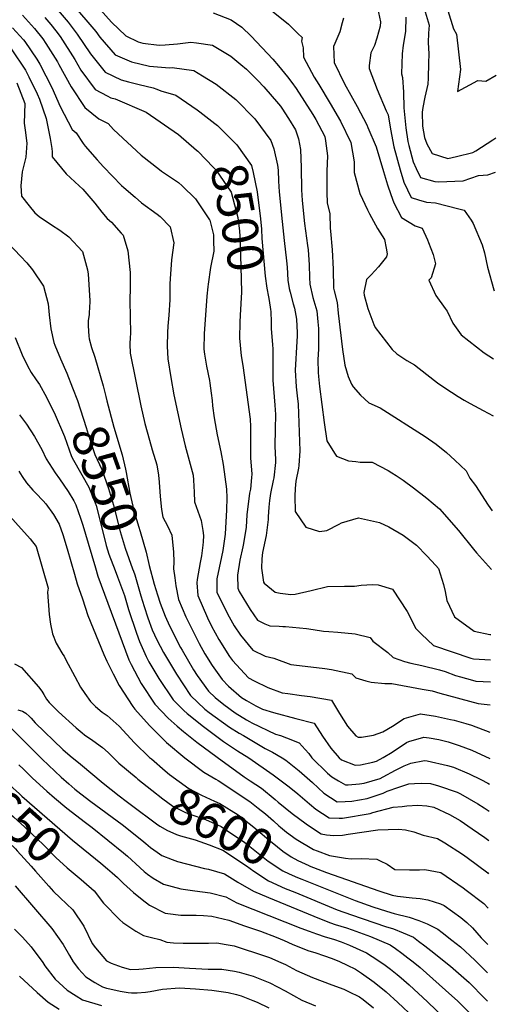
# Model space of a CAD drawing. Units: inches. Extents: x 2641649 to 2647037, y 1551019 to 1554264.
# Drawn here: x 2646648 to 2647029, y 1552432 to 1553218 of the extents above; entities that cross this region are included whole.
import ezdxf
from ezdxf.enums import TextEntityAlignment as Align

# ---------------------------------------------------------------- set-up
doc = ezdxf.new("R2010")
doc.units = ezdxf.units.IN
doc.header["$MEASUREMENT"] = 0
doc.layers.add('tile_2471_22_contour_10ft', color=152, linetype='Continuous')
doc.styles.add('Arial', font='arial.ttf')

msp = doc.modelspace()

# ---------------------------------------------------------------- linework, layer by layer
at = {"layer": 'tile_2471_22_contour_10ft'}
for points, elevation in [([(2646726.57, 1553266.38), (2646732.73, 1553260.58), (2646748.04, 1553252.71), (2646760.77, 1553249.59), (2646764.15, 1553249.08), (2646775.9, 1553250.57), (2646791.81, 1553251.19), (2646801.67, 1553248.51), (2646805.29, 1553247.42), (2646816.98, 1553243.85), (2646818.9, 1553243.09), (2646831.41, 1553237.98), (2646840, 1553232.2), (2646844.9, 1553227.91), (2646850.32, 1553224.61), (2646862.77, 1553214.72), (2646870.15, 1553207.45)], 8450), ([(2646674.89, 1553248.25), (2646700.75, 1553218.36), (2646708.69, 1553208.9), (2646711.81, 1553204.33), (2646723.97, 1553190.34), (2646737.21, 1553184.79), (2646751.46, 1553181.35), (2646767.5, 1553179.96), (2646769.79, 1553180.12), (2646787.01, 1553177.7), (2646793.87, 1553173.57), (2646804.73, 1553166.87), (2646820.67, 1553154.58), (2646835.78, 1553139.27), (2646848.42, 1553121.95), (2646850.83, 1553115.17), (2646853.97, 1553102.15), (2646854.36, 1553098.13), (2646854.62, 1553089.47), (2646855.09, 1553080.83), (2646857.54, 1553057.02), (2646859.12, 1553041.93), (2646861.07, 1553025.62), (2646861.52, 1553020.68), (2646862, 1553010.21), (2646863.24, 1553003.57), (2646863.93, 1553000.53), (2646866.4, 1552991.43), (2646867.33, 1552987.8), (2646868.94, 1552979.04), (2646869.49, 1552968.15), (2646869.53, 1552965.71), (2646868.76, 1552952.3), (2646868.43, 1552947.3), (2646868.12, 1552938.4), (2646868.87, 1552925.12), (2646869.63, 1552917.84), (2646870.29, 1552911.13), (2646871.72, 1552873.99), (2646870.89, 1552862.13), (2646870.6, 1552859.89), (2646868.56, 1552849.55), (2646867.92, 1552843.84), (2646867.62, 1552837.65), (2646867.91, 1552825.36), (2646876.61, 1552812.9), (2646887.33, 1552809.53), (2646893.43, 1552810.26), (2646903.18, 1552815.33), (2646905.15, 1552816.2), (2646914.15, 1552819.06), (2646918.66, 1552820.3), (2646935.33, 1552816.71), (2646942.75, 1552813.06), (2646954.21, 1552806.41), (2646962.78, 1552800.1), (2646964.86, 1552798.5), (2646973.34, 1552789.84), (2646980.46, 1552782.24), (2646982.59, 1552779.78), (2646986.59, 1552766.93), (2646987.8, 1552761.36)], 8480), ([(2646966.53, 1553239.59), (2646969.55, 1553232.56), (2646975.2, 1553214.09), (2646974.7, 1553207.67), (2646974.21, 1553200.29), (2646974.8, 1553191.21), (2646974.65, 1553183.76), (2646974.25, 1553171.73), (2646974.05, 1553166.76), (2646971.76, 1553156.53), (2646969.99, 1553148.22), (2646969.49, 1553144.61), (2646969.87, 1553133.21), (2646971.3, 1553124.34), (2646973.19, 1553119.18), (2646977.44, 1553111.39), (2646990.14, 1553107.4), (2646996.84, 1553108.97), (2647009.91, 1553112.21), (2647012.32, 1553113.62), (2647026.04, 1553122.33), (2647028.31, 1553123.94)], 8410), ([(2646678.49, 1553225.81), (2646686.44, 1553216.36), (2646693.64, 1553206.8), (2646704.29, 1553191.22), (2646716.07, 1553176.57), (2646728.96, 1553170.4), (2646734.86, 1553168.82), (2646743.26, 1553166.7), (2646754.41, 1553164.01), (2646757.44, 1553162.78), (2646760.69, 1553161.44), (2646772.56, 1553158.07), (2646789.71, 1553146.47), (2646791.74, 1553144.88), (2646803.66, 1553135.41)], 8490), ([(2646712.05, 1553226.53), (2646721.29, 1553216.39), (2646732.69, 1553205.54), (2646742.44, 1553200.82), (2646746.11, 1553199.58), (2646759.14, 1553197.99), (2646764.17, 1553198.29), (2646774, 1553199.17), (2646784.7, 1553200.37), (2646789.05, 1553199.91), (2646801.9, 1553197.92), (2646809.96, 1553193.23), (2646816.59, 1553189.13), (2646824.46, 1553182.58), (2646828.99, 1553178.74), (2646838.11, 1553169.66), (2646843.02, 1553164.69), (2646854.64, 1553151.15), (2646856.17, 1553149.24), (2646857.36, 1553147.59), (2646862.65, 1553139.52), (2646868.22, 1553130.47), (2646870.75, 1553123.07), (2646872.3, 1553114.75), (2646872.67, 1553100.27), (2646873.05, 1553082.49), (2646873.68, 1553073.84), (2646875.55, 1553055.58), (2646877.88, 1553037.97), (2646878.26, 1553034.58), (2646879.16, 1553022.5), (2646879.48, 1553012.35), (2646879.83, 1553007.13), (2646882.14, 1552996.35), (2646885.31, 1552985.7), (2646886.14, 1552976.97), (2646886.62, 1552971.7), (2646886.63, 1552955.36), (2646886.16, 1552946.53), (2646886.48, 1552936.37), (2646886.72, 1552933.17), (2646887.56, 1552925.37), (2646891.1, 1552896.44), (2646893.22, 1552881.91), (2646899.31, 1552872.03), (2646900.98, 1552869.62), (2646910.71, 1552865.81), (2646916.37, 1552865.22), (2646920.05, 1552864.87), (2646923.09, 1552864.7), (2646929.54, 1552864.92), (2646942.33, 1552858.05), (2646945.25, 1552856.34), (2646948.72, 1552854.13), (2646954.23, 1552850.52), (2646962.58, 1552844.17), (2646973.23, 1552836), (2646983.44, 1552827.4), (2646998.44, 1552810.22), (2647010.45, 1552795.32), (2647012.99, 1552792.32), (2647022.45, 1552781.78), (2647024.96, 1552778.99)], 8470), ([(2646802.36, 1553223.99), (2646816.86, 1553218.23), (2646825.33, 1553212.29), (2646832.88, 1553205.09), (2646850.11, 1553186.89), (2646854.72, 1553181.61), (2646861.87, 1553172.64), (2646865.37, 1553168.13), (2646868.7, 1553163.31), (2646882.09, 1553142.52), (2646884.49, 1553138.51), (2646891.6, 1553125.01), (2646892.22, 1553121.66), (2646893.83, 1553109.72), (2646893.26, 1553097.22), (2646893.22, 1553092.27), (2646893.18, 1553080.34), (2646893.66, 1553072.06), (2646895.76, 1553063.29), (2646895.94, 1553051.71), (2646896.25, 1553049.53), (2646897.66, 1553034.55), (2646898.46, 1553019.16), (2646898.67, 1553003.88), (2646899.06, 1553001.75), (2646901.65, 1552992.34), (2646902.38, 1552983.95), (2646905.86, 1552954.91), (2646907.6, 1552942.27), (2646910.38, 1552933.24), (2646912.94, 1552927.02), (2646914.34, 1552924.92), (2646920.28, 1552918.26), (2646926.8, 1552912.1), (2646936.06, 1552908.1), (2646971.89, 1552885.25), (2646980.67, 1552879.22), (2646988.92, 1552872.6), (2646995.55, 1552866.45), (2647004.66, 1552857.83), (2647007.6, 1552851.96), (2647012.21, 1552846.07), (2647022.16, 1552830.49), (2647025.42, 1552825.9)], 8460), ([(2646933.93, 1553227.78), (2646936.31, 1553216.79), (2646936.05, 1553213.14), (2646933.4, 1553203.65), (2646931.42, 1553197.85), (2646928.5, 1553191.87), (2646927.24, 1553181.66), (2646927.08, 1553179.51), (2646933.62, 1553162.63), (2646940.85, 1553145.63), (2646942.37, 1553142.26), (2646944.12, 1553130.91), (2646946.98, 1553116.84), (2646951.92, 1553098.31), (2646954.73, 1553088.64), (2646960.62, 1553076.31), (2646966.51, 1553074.47), (2646972.98, 1553072.54), (2646980.13, 1553072.11), (2646998.81, 1553067.3), (2647002.99, 1553066.21), (2647008.74, 1553058.12), (2647010.28, 1553055.61), (2647017.35, 1553038.39), (2647019.23, 1553032.07), (2647021.64, 1553020.59), (2647026.88, 1553002.39), (2647027.12, 1553001.83)], 8430), ([(2646989.27, 1553227.6), (2646990.07, 1553225.76), (2646994.48, 1553211.15), (2646996.94, 1553206.88), (2647000.23, 1553178.48), (2646997.83, 1553161.02), (2647014.07, 1553169.82), (2647020.32, 1553169.2), (2647028.79, 1553174.01)], 8400), ([(2646649.92, 1553222.02), (2646659.57, 1553211.46), (2646666.21, 1553202.97), (2646668.59, 1553199.36), (2646678.1, 1553184.75), (2646679.16, 1553182.59), (2646689.04, 1553164.61), (2646699.79, 1553148.16), (2646711.05, 1553139.16), (2646718.54, 1553135.53), (2646722.86, 1553130.69), (2646744.98, 1553110.04), (2646759.49, 1553098.58), (2646761.13, 1553097.36), (2646774.65, 1553088.32), (2646777.64, 1553085.6), (2646788.32, 1553075.28), (2646799.6, 1553058.57)], 8510), ([(2646667.8, 1553220.03), (2646672.56, 1553214.42), (2646676.57, 1553209.38), (2646680.01, 1553204.9), (2646691.96, 1553186.68), (2646696.76, 1553178.08), (2646708.01, 1553162.51), (2646717.67, 1553157.56), (2646720.71, 1553156.01), (2646724.04, 1553155.12), (2646749, 1553144.44), (2646774.65, 1553126.66), (2646789.21, 1553114.25)], 8500), ([(2646906.69, 1553219.73), (2646905.67, 1553215.81), (2646903.61, 1553208.67), (2646899.63, 1553199.48), (2646898.61, 1553196.92), (2646899.27, 1553184.2), (2646907.45, 1553167.18), (2646917.45, 1553148.92), (2646925.33, 1553134.26), (2646926.2, 1553132.32), (2646932.76, 1553116.91), (2646938.61, 1553097.12), (2646941.93, 1553086.55), (2646944.53, 1553078.67), (2646946.74, 1553071.98), (2646953.02, 1553060.45), (2646963.93, 1553053.66), (2646969.39, 1553051.76), (2646973.81, 1553042.4), (2646974.62, 1553040.39), (2646978.26, 1553030.83), (2646980.2, 1553023.22), (2646976.61, 1553012.07), (2646974.83, 1553010.27), (2646980.39, 1552997.93), (2646987.94, 1552987.66), (2646989.63, 1552985.52), (2646994.09, 1552975.9), (2647000.76, 1552966.55), (2647019.18, 1552952.06), (2647026.6, 1552947.44)], 8440), ([(2646956.36, 1553220.34), (2646956.22, 1553208.97), (2646954.45, 1553197.96), (2646953.52, 1553191.04), (2646953, 1553175.14), (2646953.76, 1553172.3), (2646954.52, 1553160.5), (2646954.95, 1553148.03), (2646956.33, 1553132), (2646958.1, 1553120.94), (2646958.79, 1553117.89), (2646962.42, 1553104.68), (2646964.63, 1553099.44), (2646968.26, 1553092.25), (2646979.68, 1553088.96), (2646982.47, 1553088.86), (2647002.27, 1553089.75), (2647014.63, 1553093.77), (2647022.1, 1553094.48), (2647028.04, 1553096.51)], 8420), ([(2646641.96, 1553211.77), (2646650.85, 1553202.39), (2646651.95, 1553200.98), (2646661.35, 1553186.72), (2646663.92, 1553182.77), (2646673.34, 1553164.2), (2646680.02, 1553148.89), (2646689.67, 1553130.52), (2646692.87, 1553128.01), (2646698.48, 1553119.57), (2646700.18, 1553117.31), (2646709.75, 1553106.35), (2646714.9, 1553100.87), (2646729.24, 1553085.97), (2646731.04, 1553084.17), (2646739.99, 1553076.54), (2646745.22, 1553072.09), (2646757.76, 1553063.06), (2646759.95, 1553061.03), (2646768.12, 1553052.75), (2646770.91, 1553040.02), (2646769.21, 1553026.51), (2646767.96, 1553011.23), (2646767.92, 1553007.28), (2646767.79, 1552999.77), (2646767.68, 1552994.61), (2646766.95, 1552982.25), (2646766.23, 1552973.5), (2646765.85, 1552968.46), (2646765.73, 1552957.63), (2646766.28, 1552947.44), (2646768.61, 1552932.39), (2646771.04, 1552918.6), (2646773.85, 1552904.95), (2646776.8, 1552891.36), (2646780.11, 1552877.88), (2646783.31, 1552866.22), (2646786.41, 1552854.37), (2646786.8, 1552850.32), (2646787.29, 1552840.94), (2646787.48, 1552833.15), (2646790.31, 1552825.77), (2646792.79, 1552818.21), (2646794.19, 1552810.14), (2646794.6, 1552806.11), (2646794.43, 1552801.11), (2646794.11, 1552798.56), (2646793.01, 1552789.98), (2646792.13, 1552784.62), (2646789.69, 1552770.96), (2646789.46, 1552768.44), (2646790.16, 1552758.14), (2646797.91, 1552740.55), (2646801.2, 1552733.77), (2646806.87, 1552723.18), (2646815.41, 1552709.53), (2646818.02, 1552706.24), (2646830.71, 1552692.47), (2646835.1, 1552690.07), (2646846.13, 1552684.65), (2646857.72, 1552680.58), (2646862.03, 1552679.84), (2646872.98, 1552678.34), (2646879.92, 1552677.65), (2646897.1, 1552674.51), (2646903.49, 1552664.05), (2646909.81, 1552653.84), (2646916.57, 1552646.24), (2646918.3, 1552645.1), (2646921.04, 1552645.11), (2646930.48, 1552646.66), (2646938.15, 1552649.28), (2646945.75, 1552653.98), (2646955.16, 1552659.96), (2646968.19, 1552663.81), (2646980.21, 1552661.81)], 8520), ([(2646870.15, 1553207.45), (2646873.58, 1553204.07), (2646873.15, 1553201.21), (2646874.39, 1553196), (2646874.55, 1553188.37), (2646883.27, 1553172.34), (2646886.84, 1553166.66), (2646895.94, 1553151.36), (2646904.1, 1553137.38), (2646912.44, 1553120.14), (2646915.08, 1553104.76), (2646915.21, 1553096.34), (2646919.77, 1553079.58), (2646925.71, 1553066.46), (2646927.4, 1553063.3), (2646933.74, 1553051.52), (2646939.3, 1553042.63), (2646940.87, 1553035.94), (2646941.46, 1553031.18), (2646941.1, 1553028.92), (2646934.63, 1553020.83), (2646928.81, 1553014.52), (2646925.13, 1553010.81), (2646922.8, 1553000.47), (2646923.19, 1552998.34), (2646926.02, 1552987.5), (2646930.97, 1552974.84), (2646932, 1552972.39), (2646945.6, 1552954.75), (2646949.36, 1552951.29), (2646957.28, 1552946.1), (2646963.27, 1552942.69), (2646973.25, 1552934.8), (2646981.85, 1552928.31), (2646987.74, 1552924.22), (2646998.34, 1552917.4), (2647003.12, 1552914.4), (2647007.9, 1552911.77), (2647018.19, 1552906.22), (2647026.15, 1552901.81)], 8450), ([(2646641.06, 1553195.18), (2646652.53, 1553177.92), (2646655.08, 1553172.79), (2646661.7, 1553159.12), (2646663.57, 1553154.99), (2646668.85, 1553139.46), (2646672.18, 1553123.47), (2646673.57, 1553115.58), (2646673.85, 1553112.67), (2646673.7, 1553108.9), (2646684.8, 1553095.33), (2646695.38, 1553085.61), (2646698.24, 1553082.9), (2646707.71, 1553071.72), (2646713.42, 1553064.65), (2646717.77, 1553059.53), (2646721.06, 1553056.6), (2646728.98, 1553047.67), (2646730.36, 1553046.1), (2646734.18, 1553033.56), (2646736.16, 1553016.27), (2646735.96, 1553004.83), (2646735.86, 1552993.34), (2646736.15, 1552981.2), (2646736.3, 1552967.32), (2646736.18, 1552964.79), (2646735.73, 1552959.11), (2646736.13, 1552951.82), (2646744.57, 1552909.93), (2646747.93, 1552895.7), (2646751.54, 1552882.34), (2646753.73, 1552874.66), (2646757.52, 1552862.62), (2646758.83, 1552854.35), (2646759.39, 1552848.9), (2646760, 1552837.41), (2646761.09, 1552826.96), (2646762.11, 1552820.93), (2646765.8, 1552813.96), (2646769.29, 1552806.52), (2646770.84, 1552792.89), (2646771.08, 1552785.2), (2646770.82, 1552779.7), (2646771.67, 1552772.35), (2646772.6, 1552766.01), (2646774.68, 1552755.19), (2646780.69, 1552741.25), (2646783.2, 1552735.87), (2646791.3, 1552719.79), (2646795.76, 1552711.69), (2646801.65, 1552702.43), (2646809.63, 1552691.15), (2646814.66, 1552685.71), (2646825.09, 1552676.88), (2646828.96, 1552674.25), (2646836.49, 1552670.01), (2646841.82, 1552667.36), (2646850.6, 1552664.79), (2646868.47, 1552659.98), (2646883.24, 1552656.28), (2646889.85, 1552645.88), (2646896.54, 1552636.38), (2646903.15, 1552628.45), (2646905.15, 1552626.95), (2646916.03, 1552622.58), (2646920.09, 1552622.83), (2646930.07, 1552625), (2646933.04, 1552625.96), (2646938.22, 1552628.7), (2646945.43, 1552633.14), (2646957.08, 1552640.77), (2646958.93, 1552641.56), (2646970.87, 1552645.15), (2646975.24, 1552644.47), (2646982.87, 1552643.17), (2646990.32, 1552641.29), (2646999.17, 1552638.44), (2647009.33, 1552634.72), (2647023.5, 1552628.13)], 8530), ([(2646645.44, 1553167.83), (2646651.96, 1553151.43), (2646651.34, 1553135.75), (2646652.2, 1553130.04), (2646653.35, 1553119.83), (2646652.67, 1553108.58), (2646649.79, 1553096.91), (2646648.68, 1553085.58), (2646649.16, 1553077.34), (2646655.33, 1553069.58), (2646659.86, 1553064.16), (2646663.42, 1553061.24), (2646673.23, 1553054.37), (2646679.75, 1553050.15), (2646687.08, 1553045), (2646698.05, 1553033.1), (2646701.89, 1553018.54), (2646702.59, 1553015.02), (2646703.82, 1552994.03), (2646703.87, 1552991.98), (2646703.71, 1552989.85), (2646703.19, 1552982.81), (2646702.61, 1552977.85), (2646702.39, 1552973.69), (2646703.1, 1552965.57), (2646703.44, 1552963.32), (2646705.06, 1552956.33), (2646707.73, 1552948.72), (2646714.47, 1552925.71), (2646716.58, 1552917.17)], 8540), ([(2646803.66, 1553135.41), (2646805.79, 1553133.71), (2646819.26, 1553120.5), (2646821.24, 1553118.28), (2646833.07, 1553101.83), (2646834.45, 1553096.28), (2646837.74, 1553080.89), (2646840.33, 1553059.13), (2646841.1, 1553050.95), (2646841.43, 1553043.65), (2646843.95, 1553013.33), (2646845.44, 1553003.72), (2646846.61, 1552996.81), (2646847.25, 1552994.06), (2646848.33, 1552986.83)], 8490), ([(2646789.21, 1553114.25), (2646790.26, 1553113.35), (2646802.8, 1553100.34), (2646804.61, 1553098.34), (2646816.86, 1553080.59), (2646822.15, 1553060.4), (2646823.41, 1553049.3), (2646823.79, 1553045.39), (2646824.68, 1553021.06), (2646825.2, 1553000.53), (2646824.08, 1552982.3)], 8500), ([(2646799.6, 1553058.57), (2646799.78, 1553058.32), (2646799.82, 1553058.16), (2646802.7, 1553046.49), (2646802.76, 1553041.69)], 8510), ([(2646628.19, 1553050.38), (2646648.51, 1553029.51), (2646653.52, 1553024.17), (2646658.14, 1553018.39), (2646666.76, 1553005.58), (2646670.51, 1552991.29), (2646671.38, 1552982.43), (2646672.79, 1552971.48), (2646675.12, 1552960.4), (2646675.98, 1552958.33), (2646680.46, 1552947.45), (2646685.5, 1552935.91), (2646690.02, 1552924.14)], 8550), ([(2646802.76, 1553041.69), (2646802.85, 1553033.29), (2646800.4, 1553020.35), (2646798.35, 1553007.01), (2646798.07, 1553004.91), (2646797.39, 1552997.44), (2646795.22, 1552967.37), (2646794.94, 1552955.11), (2646795.48, 1552951.05), (2646797.03, 1552941.39), (2646799.52, 1552929.99), (2646799.83, 1552927.88), (2646800.86, 1552919.84), (2646801.54, 1552914.04), (2646801.85, 1552909.88), (2646803.12, 1552900.17), (2646805.68, 1552886.59), (2646808.44, 1552873.08), (2646810.33, 1552863.03), (2646813.22, 1552843.25), (2646813.32, 1552836.25), (2646813.11, 1552826.64), (2646812.09, 1552807.2), (2646810.12, 1552794.14), (2646809, 1552789.13), (2646805.36, 1552771.47), (2646805.41, 1552761.05), (2646813.85, 1552743.59), (2646819.14, 1552733.99), (2646824.41, 1552726.53), (2646834.07, 1552714.46), (2646843.91, 1552709.8), (2646850.88, 1552708.18), (2646864.62, 1552703.2), (2646880.52, 1552701.18), (2646891.64, 1552699.94), (2646897.02, 1552699.2), (2646913.24, 1552695.75), (2646916.47, 1552692.41), (2646924.43, 1552690.02), (2646928.85, 1552688.97), (2646939.58, 1552687.92), (2646945.15, 1552687.88), (2646969.58, 1552683.51), (2646977.57, 1552682.03), (2646983.66, 1552680.3), (2647014.33, 1552672.09), (2647023.92, 1552671)], 8510), ([(2646824.08, 1552982.3), (2646823.74, 1552976.64), (2646823.36, 1552963.81), (2646824.89, 1552949.91), (2646826.17, 1552942.17), (2646831.91, 1552899.22), (2646832.16, 1552893.32), (2646832.36, 1552881.71), (2646832.32, 1552875.13), (2646832.41, 1552868.3), (2646833.32, 1552855.32), (2646833.13, 1552852.43), (2646832.16, 1552843.3), (2646831.55, 1552840.13), (2646829.3, 1552822.66), (2646828.7, 1552812.91), (2646826.81, 1552799.89), (2646826.04, 1552797.13), (2646823.66, 1552786.42), (2646821.88, 1552774.62), (2646822.09, 1552764.23), (2646823.35, 1552761.53), (2646831.92, 1552747.03), (2646837.77, 1552738.67), (2646843.84, 1552735.65), (2646847.63, 1552734.15), (2646855.19, 1552733.68), (2646858.08, 1552733.52), (2646860.16, 1552733.51), (2646877.13, 1552731.95), (2646882.27, 1552731.04), (2646890.57, 1552729.81), (2646894.8, 1552729.41), (2646902.19, 1552728.91), (2646916.05, 1552727.76), (2646927.87, 1552724.75), (2646930.2, 1552721.84), (2646942.17, 1552712.77), (2646946.34, 1552708.6), (2646955.44, 1552705.65), (2646960.57, 1552704.09), (2646969.33, 1552702.22), (2646983.25, 1552698.84), (2646987.81, 1552697.49), (2646996.25, 1552694.42), (2647000.16, 1552693.28), (2647009.74, 1552690.55), (2647012.43, 1552689.79), (2647024.09, 1552689.31)], 8500), ([(2646848.33, 1552986.83), (2646848.58, 1552985.16), (2646848.79, 1552976.78), (2646848.68, 1552971.56), (2646849.81, 1552958.52), (2646850.11, 1552955.29), (2646850.06, 1552939.35), (2646850.13, 1552930.29), (2646851.16, 1552917.14), (2646851.75, 1552910.49), (2646852.15, 1552903.03), (2646852.01, 1552891.26), (2646851.64, 1552877.65), (2646852.27, 1552866.74), (2646852.37, 1552864.58), (2646850.86, 1552852.39), (2646850.33, 1552850.28), (2646848.31, 1552839.71), (2646847.56, 1552834.26), (2646846.87, 1552828.72), (2646846.42, 1552821.03), (2646846.35, 1552818.99), (2646844.88, 1552806.11), (2646841.94, 1552792.72), (2646841.25, 1552787.49), (2646841.03, 1552780.03), (2646842.64, 1552768.92), (2646843.24, 1552768.21), (2646852.11, 1552760.83), (2646856.09, 1552760.14), (2646864.47, 1552758.98), (2646867.99, 1552759.23), (2646880.78, 1552762.37), (2646893.89, 1552765.39), (2646907.32, 1552765.85), (2646915.55, 1552765.71), (2646920.81, 1552766.41), (2646929.81, 1552766.97), (2646934.22, 1552766.82), (2646945.77, 1552763.23), (2646957.44, 1552745.61), (2646964.37, 1552732.01), (2646968.88, 1552727.48), (2646978.51, 1552718.18), (2647008.51, 1552708.16), (2647010.53, 1552707.6), (2647024.26, 1552706.77)], 8490), ([(2646644.12, 1552964.43), (2646649.74, 1552950.61), (2646654, 1552941.87), (2646657, 1552936.58), (2646661, 1552930.57), (2646663.7, 1552926.77), (2646669.11, 1552916.67)], 8560), ([(2646669.11, 1552916.67), (2646669.54, 1552915.87), (2646675.22, 1552904.45), (2646683.63, 1552885.24), (2646689.29, 1552869.32), (2646690.9, 1552866.51), (2646703.11, 1552844.86), (2646707.98, 1552832.41), (2646708.78, 1552830.14), (2646713.44, 1552812.45), (2646717.02, 1552798.14), (2646719.03, 1552791.35), (2646724.06, 1552778.17), (2646725.96, 1552773.18)], 8560), ([(2646690.02, 1552924.14), (2646693.92, 1552913.97), (2646700.9, 1552892.47), (2646702.58, 1552887.17), (2646707.81, 1552870.95), (2646713.51, 1552858.87), (2646718.9, 1552843.77), (2646722.66, 1552830.39), (2646728.01, 1552809.38), (2646732.14, 1552796.07), (2646737.95, 1552779.59), (2646738.66, 1552777.71)], 8550), ([(2646716.58, 1552917.17), (2646717.39, 1552913.88), (2646722.99, 1552892.74), (2646729.6, 1552870.59), (2646732.42, 1552859.13), (2646732.91, 1552856.46), (2646735.79, 1552840.03), (2646739.15, 1552826.31), (2646742.76, 1552813.61), (2646744.08, 1552809.34), (2646748.87, 1552792.87), (2646751.37, 1552782.37), (2646751.4, 1552782.26)], 8540), ([(2646647.5, 1552902.55), (2646653.34, 1552895.08), (2646659.53, 1552885.25), (2646665.56, 1552874.89), (2646668.97, 1552867.54), (2646676.06, 1552856.27), (2646679.69, 1552851.41), (2646686.46, 1552841.48), (2646691.08, 1552833.81), (2646692.67, 1552830.8), (2646696.48, 1552819.97), (2646698.38, 1552814.54), (2646702.39, 1552800.15), (2646708.25, 1552780.34), (2646710.27, 1552773.76), (2646735.14, 1552706.78), (2646736.83, 1552703.03), (2646744.82, 1552687.88), (2646755.81, 1552671.4), (2646766.36, 1552660.24), (2646773.78, 1552653.76), (2646778.85, 1552649.55), (2646789.5, 1552641.06), (2646805.51, 1552629.08), (2646827.25, 1552613.33), (2646831.91, 1552610.12), (2646840.97, 1552604.2), (2646851.88, 1552595.34), (2646854.53, 1552593.14), (2646865.7, 1552584.18), (2646876.78, 1552575.88), (2646880.16, 1552573.46), (2646888.9, 1552567.9), (2646892.96, 1552567.05), (2646899, 1552566.58), (2646905.84, 1552566.85), (2646910.27, 1552567.62), (2646934.18, 1552571.03), (2646950.72, 1552571.67), (2646956.11, 1552571.1), (2646962.93, 1552569.55), (2646970.4, 1552566.73), (2646981.85, 1552563.97), (2646987.53, 1552560.69), (2647001.74, 1552551.53), (2647005.38, 1552548.99), (2647021.88, 1552536.56), (2647022.61, 1552535.94)], 8570), ([(2646647.21, 1552857.52), (2646649.84, 1552853.35), (2646653.28, 1552848.24), (2646658.24, 1552842.53), (2646660.58, 1552839.97), (2646666.57, 1552834.01), (2646668.65, 1552831.64), (2646674.92, 1552822.94), (2646679.2, 1552815.14), (2646682.13, 1552807), (2646685.7, 1552795.57), (2646691.49, 1552775.3), (2646693.81, 1552767.7), (2646697.86, 1552755.6), (2646702.34, 1552742.23), (2646715.16, 1552711.13), (2646717.37, 1552705.79), (2646722.4, 1552695.57), (2646727.2, 1552686.38), (2646738.31, 1552669.7), (2646739.78, 1552667.5), (2646751.6, 1552654.34), (2646765.12, 1552640.93), (2646779.68, 1552628.66), (2646794.95, 1552617.16), (2646804.49, 1552611.37), (2646806.47, 1552610.42), (2646831.69, 1552593.54), (2646838.43, 1552588.34), (2646844.24, 1552583.75), (2646850.62, 1552578.11), (2646854.96, 1552574.31)], 8580), ([(2646632.77, 1552829.6), (2646656.24, 1552803.49), (2646661, 1552797.55), (2646670.41, 1552764.21), (2646670.05, 1552761), (2646671.23, 1552743.03), (2646672.3, 1552735.4), (2646674.06, 1552727.75), (2646677.01, 1552720.07), (2646681.35, 1552712.48), (2646682.39, 1552711.01), (2646683.39, 1552709.67), (2646684.67, 1552706.91), (2646691.73, 1552693.43), (2646696.27, 1552684.9), (2646699.82, 1552679.86), (2646704.31, 1552673.6), (2646708.37, 1552669.65), (2646713.64, 1552665.02), (2646717.7, 1552662.3), (2646727.26, 1552653.94), (2646739.59, 1552640.51), (2646751.66, 1552628.94)], 8590), ([(2646738.66, 1552777.71), (2646739.8, 1552774.65), (2646744.51, 1552758.03), (2646747.18, 1552749.6), (2646750.16, 1552740.3), (2646753.76, 1552730.8), (2646757.3, 1552722.76), (2646762.61, 1552712.82), (2646773.17, 1552695.5), (2646784.31, 1552678.33), (2646795.74, 1552667.38), (2646799.16, 1552664.66), (2646815.38, 1552653.16), (2646823.33, 1552648.35), (2646826.77, 1552646.28), (2646843.91, 1552636.14), (2646849.75, 1552633), (2646857.62, 1552628.48), (2646860.52, 1552626.65), (2646863.19, 1552624.62), (2646871.22, 1552618.2), (2646881.79, 1552608.84), (2646890.81, 1552600.4), (2646901.49, 1552593.27), (2646907.93, 1552593.53), (2646913.16, 1552593.85), (2646925.52, 1552596.16), (2646938.27, 1552600.31), (2646941.41, 1552601.85), (2646950.87, 1552605.17), (2646958.81, 1552607.76), (2646963.52, 1552608.17), (2646969.33, 1552608.18), (2646976.19, 1552608.1), (2646982.64, 1552606.28), (2646997.5, 1552601.12), (2647000.29, 1552599.84), (2647014.14, 1552591.92), (2647018.99, 1552588.72), (2647023.09, 1552585.84)], 8550), ([(2646751.4, 1552782.26), (2646755.27, 1552767.23), (2646757.88, 1552758.81), (2646760.11, 1552752.27), (2646764.1, 1552741.78), (2646767.6, 1552733.91), (2646776.39, 1552716.83), (2646777.62, 1552714.55), (2646786.72, 1552698.8), (2646789.58, 1552694.39), (2646798.71, 1552681.83), (2646804.08, 1552676.65), (2646811.01, 1552671.09), (2646820.08, 1552664.64), (2646828.99, 1552659), (2646831.39, 1552657.56), (2646833.27, 1552656.53), (2646852.18, 1552647.5), (2646856.23, 1552646.47), (2646861.14, 1552644.56), (2646871.26, 1552640.52), (2646876.05, 1552635.31), (2646879.01, 1552632.01), (2646881.34, 1552628.47), (2646893.91, 1552616.33), (2646897.28, 1552613.43), (2646902.7, 1552610.12), (2646908.24, 1552606.88), (2646910.49, 1552606.97), (2646919.43, 1552607.75), (2646923.02, 1552608.43), (2646935.87, 1552612.08), (2646938.36, 1552613.3), (2646948.09, 1552618.81), (2646955.12, 1552622.28), (2646960.56, 1552624.29), (2646971.25, 1552626.3), (2646973.58, 1552626.27), (2646989.89, 1552622.35), (2646994.65, 1552620.98), (2647007.16, 1552615.76), (2647016.35, 1552611.3), (2647022.01, 1552608.23), (2647023.3, 1552607.44)], 8540), ([(2646725.96, 1552773.18), (2646726.01, 1552773.05), (2646731.57, 1552758.14), (2646734.87, 1552747.05), (2646741.09, 1552728.17), (2646743.46, 1552721.57), (2646748.76, 1552709.6), (2646750.99, 1552705.14), (2646758.99, 1552692.06), (2646770.37, 1552674.94), (2646778.95, 1552666.4), (2646781.54, 1552663.93), (2646794.61, 1552653.54), (2646810.68, 1552641.69), (2646821.83, 1552634.22), (2646830.94, 1552628.5), (2646850.38, 1552615.01), (2646863.15, 1552605.47), (2646870.1, 1552599.81), (2646879.4, 1552591.8), (2646884.48, 1552587.64), (2646895.18, 1552580.55), (2646903.11, 1552580.22), (2646905.83, 1552580.34), (2646927.97, 1552584.16), (2646929.99, 1552584.83), (2646946.3, 1552589.11), (2646953.51, 1552589.78), (2646957.21, 1552590.11), (2646966.02, 1552590.8), (2646973.37, 1552590.18), (2646978.9, 1552589.16), (2646991.48, 1552583.16), (2646999.83, 1552578.35), (2647009.47, 1552571.93), (2647019.6, 1552565.02), (2647022.86, 1552562.58)], 8560), ([(2646987.8, 1552761.36), (2646989.17, 1552754.27), (2646995.3, 1552741.13), (2647010.97, 1552729.67), (2647023.7, 1552727.19), (2647024.46, 1552727.08)], 8480), ([(2646643.59, 1552703.62), (2646649.29, 1552700.72), (2646662.82, 1552685.18), (2646665.45, 1552681.79), (2646667.01, 1552679.29), (2646669.29, 1552675.39), (2646671.24, 1552672.8), (2646678.72, 1552665.39), (2646692.9, 1552652.55), (2646697.64, 1552648.42), (2646699.6, 1552646.91), (2646706.21, 1552642.32), (2646714, 1552636.83), (2646718.51, 1552632.7), (2646727.11, 1552624.41), (2646740.86, 1552612.8), (2646742.31, 1552611.63)], 8600), ([(2646646.34, 1552666.82), (2646649.98, 1552665.9), (2646652.58, 1552664.32), (2646655.59, 1552661.66), (2646656.93, 1552660.14), (2646660.06, 1552656.46), (2646682.26, 1552635.33), (2646688.19, 1552630.27), (2646696.41, 1552623.37), (2646714.57, 1552608.23), (2646727.18, 1552598.3), (2646732.81, 1552594.03)], 8610), ([(2646980.21, 1552661.81), (2646992.27, 1552659.27), (2646995.12, 1552658.53), (2647004.46, 1552655.92), (2647009.03, 1552654.53), (2647023.7, 1552648.93)], 8520), ([(2646639.48, 1552653.91), (2646665.8, 1552627.43), (2646681.04, 1552613.01), (2646687.01, 1552607.73), (2646691.82, 1552603.57), (2646696.75, 1552599.68), (2646704.76, 1552593.56), (2646729.65, 1552575.26), (2646745.54, 1552562.87), (2646748.55, 1552560.17), (2646752.43, 1552557.01), (2646757.56, 1552553.18), (2646761.32, 1552550.43), (2646769.71, 1552547.24), (2646773.85, 1552545.77), (2646781.12, 1552543.76), (2646795.63, 1552540.12), (2646798.83, 1552539.65), (2646811.39, 1552535.89), (2646822.2, 1552529.16), (2646834.81, 1552522.03), (2646846.78, 1552516.82), (2646887.42, 1552500.08), (2646896.17, 1552496.8), (2646900.09, 1552495.35), (2646909.05, 1552492.61), (2646913.69, 1552491.09), (2646928.14, 1552485.83), (2646943.92, 1552479), (2646948.2, 1552476.06), (2646953.28, 1552472.37), (2646958.16, 1552468.72), (2646962.23, 1552465.59), (2646967.85, 1552460.94), (2646988.23, 1552443.02), (2646997.9, 1552434.12), (2647012.31, 1552419.76)], 8620), ([(2646594.57, 1552642.42), (2646597.28, 1552640.96), (2646604.48, 1552638.06), (2646611.47, 1552634.74), (2646616.72, 1552630.57), (2646618.88, 1552628.78), (2646626.21, 1552621.03), (2646635.19, 1552611.47), (2646639.86, 1552606.73), (2646647.49, 1552599.83), (2646649.56, 1552597.98), (2646689.97, 1552562.83), (2646712.53, 1552544.35)], 8640), ([(2646584.46, 1552631.09), (2646600.1, 1552622.78), (2646603.21, 1552620.26), (2646607.45, 1552616.75), (2646613.35, 1552610.73), (2646615.9, 1552608.12), (2646623.72, 1552599.8), (2646633.07, 1552590.02), (2646642.79, 1552581.33), (2646651.88, 1552573.23), (2646662.37, 1552563.41), (2646666.14, 1552559.58), (2646676.58, 1552548.84), (2646685.74, 1552540.7), (2646696.82, 1552531.39), (2646699.15, 1552529.37)], 8650), ([(2646751.66, 1552628.94), (2646753.03, 1552627.63), (2646764.16, 1552618.19), (2646767.55, 1552615.32), (2646782.96, 1552603.99), (2646793.06, 1552598.81), (2646803.47, 1552593.98), (2646807.68, 1552592.1), (2646822.42, 1552582.9), (2646835.01, 1552573.15), (2646845.02, 1552564.7), (2646847.13, 1552562.85), (2646849.68, 1552560.82), (2646858.18, 1552554.1), (2646864.82, 1552549.56), (2646870.04, 1552546.45), (2646879.02, 1552542.39), (2646879.13, 1552542.34)], 8590), ([(2646573.72, 1552619.06), (2646587.89, 1552609.75), (2646597.97, 1552602), (2646608.26, 1552592.69), (2646616.85, 1552582.9), (2646626.11, 1552572.89), (2646634.09, 1552565.77), (2646644.35, 1552555.85), (2646645.82, 1552554.24), (2646656.84, 1552542.06), (2646660.33, 1552537.98), (2646671.12, 1552525.89)], 8660), ([(2646647.02, 1552622.97), (2646650.72, 1552619.38), (2646658.14, 1552612.24), (2646669.45, 1552601.88), (2646675.61, 1552596.58), (2646685.51, 1552588.3), (2646700.34, 1552576.85), (2646705.61, 1552572.78), (2646730.74, 1552552.64), (2646733.9, 1552550.07), (2646737.18, 1552547.02), (2646740.5, 1552543.91), (2646747.15, 1552537.79), (2646750.05, 1552535.47), (2646754.46, 1552532.39), (2646762.69, 1552527.73), (2646776.58, 1552523.85), (2646787.66, 1552522.39), (2646800.08, 1552520.72), (2646812.6, 1552517.52), (2646821.44, 1552512.77), (2646872.55, 1552492.55), (2646879.13, 1552490.04), (2646885.14, 1552487.78), (2646891.89, 1552485.55), (2646898.72, 1552483.52), (2646904.77, 1552481.39), (2646911.46, 1552478.83), (2646925.09, 1552472.76), (2646929.67, 1552469.93), (2646934.95, 1552466.29), (2646939.82, 1552462.88), (2646944.18, 1552459.61), (2646949.63, 1552455.29), (2646952.74, 1552452.71), (2646959.05, 1552447.09), (2646973.72, 1552433.48), (2646987.8, 1552420.01)], 8630), ([(2646742.31, 1552611.63), (2646753.51, 1552602.61), (2646762.28, 1552595.83), (2646770.13, 1552589.88), (2646780.27, 1552584.75), (2646783.76, 1552583.57), (2646796.29, 1552579.28), (2646808.9, 1552573.62), (2646812.39, 1552571.38), (2646827.85, 1552560.8), (2646835.7, 1552554.39), (2646846.46, 1552545.97), (2646858.16, 1552538.21), (2646863.23, 1552535.87), (2646869.95, 1552532.88), (2646873.3, 1552531.55)], 8600), ([(2646732.81, 1552594.03), (2646737.11, 1552590.78), (2646757.27, 1552575.93)], 8610), ([(2646757.27, 1552575.93), (2646759.89, 1552574), (2646765.94, 1552570.5), (2646772.53, 1552567.56), (2646773.2, 1552567.33)], 8610), ([(2646854.96, 1552574.31), (2646856.17, 1552573.24), (2646861.19, 1552569.23), (2646868.86, 1552563.61), (2646882.59, 1552555.19), (2646885.5, 1552554.14)], 8580), ([(2646773.2, 1552567.33), (2646776.4, 1552566.2), (2646785.01, 1552563.88), (2646788.04, 1552562.9), (2646799.13, 1552559.14), (2646810.15, 1552554.67), (2646829.07, 1552542.35), (2646834.83, 1552537.92), (2646846.66, 1552530.25), (2646859.99, 1552524.23), (2646867.65, 1552521.09)], 8610), ([(2646885.5, 1552554.14), (2646895.54, 1552550.52), (2646908.28, 1552548.31), (2646912.66, 1552547.79), (2646920.81, 1552548.2), (2646933.4, 1552547.51), (2646935.93, 1552546.32), (2646941.54, 1552543.54), (2646947.79, 1552539.24), (2646959.28, 1552539.03), (2646967.26, 1552539.11), (2646971.76, 1552539.43), (2646984.53, 1552536.86), (2647002.28, 1552524.58), (2647004.57, 1552522.89), (2647018.72, 1552512.03), (2647022.34, 1552508.34)], 8580), ([(2646712.53, 1552544.35), (2646717.9, 1552539.95), (2646721.7, 1552536.67), (2646725.86, 1552532.89), (2646730.77, 1552528.11), (2646738.76, 1552520.85), (2646745.62, 1552515.47), (2646751.53, 1552510.92), (2646764.1, 1552504.37), (2646766.16, 1552504.03), (2646776.53, 1552502.79), (2646785.23, 1552502.79), (2646788.87, 1552502.83), (2646794.61, 1552502.54), (2646801.26, 1552501.91), (2646814.97, 1552498.75), (2646827.57, 1552494.38), (2646840.17, 1552490.01), (2646852.84, 1552485.28), (2646859.12, 1552482.62), (2646865.47, 1552479.63), (2646878.19, 1552474.62), (2646884.53, 1552472.64), (2646890.74, 1552470.55), (2646897.46, 1552468.25), (2646903.42, 1552465.74), (2646909.56, 1552462.78), (2646916.13, 1552459.58), (2646921.12, 1552456.48), (2646931.2, 1552449.31), (2646940.84, 1552441.46), (2646950.14, 1552433.08), (2646963.02, 1552420.8)], 8640), ([(2646879.13, 1552542.34), (2646882.75, 1552540.84), (2646892.92, 1552536.95), (2646934.85, 1552522.34), (2646945.57, 1552518.79), (2646949.81, 1552517.89), (2646961.5, 1552516.55), (2646967.97, 1552516.17), (2646974.16, 1552515.15), (2646984.12, 1552512.01), (2646987.13, 1552510.57), (2647000.47, 1552500.97), (2647005.11, 1552496.87), (2647009.69, 1552492.58), (2647016.69, 1552484.84), (2647022.06, 1552479.28)], 8590), ([(2646873.3, 1552531.55), (2646915.97, 1552514.53), (2646929.98, 1552509.56), (2646935.9, 1552507.53), (2646944.41, 1552504.94), (2646947.21, 1552504.21), (2646959.16, 1552501.14), (2646966.94, 1552498.69), (2646973.39, 1552495.98), (2646982, 1552491.63), (2646985.62, 1552488.91), (2646993.23, 1552482.94), (2647000.03, 1552477.55), (2647011.7, 1552466.83), (2647013.51, 1552465.13), (2647021.84, 1552456.64)], 8600), ([(2646644.04, 1552526.36), (2646673.48, 1552492.22), (2646682.57, 1552479.36), (2646687.62, 1552470.6), (2646690.62, 1552465.58), (2646694.9, 1552460.05), (2646700.77, 1552453.66), (2646707.97, 1552449.01), (2646713.95, 1552445.47), (2646717.14, 1552444.52), (2646719.77, 1552443.87), (2646728.07, 1552442.01), (2646734.44, 1552440.91), (2646737.16, 1552440.87)], 8670), ([(2646671.12, 1552525.89), (2646674.84, 1552521.71), (2646680.26, 1552516.68), (2646690.37, 1552507.22), (2646698.95, 1552493.91), (2646705.74, 1552480.27), (2646708.25, 1552476.7), (2646717.21, 1552466.27), (2646720.81, 1552464.56), (2646729.76, 1552461.19), (2646736.42, 1552459.48), (2646742.92, 1552459.66), (2646746.56, 1552460.04), (2646756.58, 1552461.14), (2646770.65, 1552461.24), (2646783.4, 1552460.61), (2646798.33, 1552459.62), (2646809.5, 1552459.65), (2646819.53, 1552458.01), (2646823.34, 1552457.38), (2646834.35, 1552454.02), (2646847.64, 1552448.77), (2646859.95, 1552442.38), (2646873.33, 1552435.02), (2646884.24, 1552430.3)], 8660), ([(2646699.15, 1552529.37), (2646707.34, 1552522.28), (2646714.79, 1552512.47), (2646727.77, 1552499.07), (2646730.25, 1552496.96), (2646740.52, 1552490.07), (2646746.8, 1552486.57), (2646753.07, 1552484.87), (2646759.91, 1552483.31), (2646765.51, 1552481.2), (2646770.81, 1552480.79), (2646778.55, 1552480.35), (2646786.07, 1552480.33), (2646798.83, 1552480.5), (2646805.24, 1552480.7), (2646812.93, 1552479.43), (2646819.11, 1552478.31), (2646844.18, 1552470.18), (2646847.35, 1552469.03), (2646856.6, 1552465.09), (2646860.28, 1552463.36), (2646869.19, 1552458.49), (2646881.98, 1552453.07), (2646897.42, 1552447.21), (2646907.02, 1552443.64), (2646910.58, 1552441.9), (2646919.53, 1552437.47), (2646922.38, 1552435.43), (2646930.6, 1552428.86)], 8650), ([(2646867.65, 1552521.09), (2646901.49, 1552507.2), (2646913, 1552502.97), (2646940.19, 1552493.87), (2646946.62, 1552491.95), (2646954.42, 1552488.7), (2646962.48, 1552485.16), (2646966.66, 1552482.09), (2646971.62, 1552478.45), (2646976.55, 1552474.62), (2646992.04, 1552461.96), (2647006.98, 1552449.11), (2647019.67, 1552436.2), (2647021.62, 1552434.08)], 8610), ([(2646643.66, 1552491.67), (2646650.01, 1552485.28), (2646657.04, 1552477.63), (2646666.28, 1552464.9), (2646667.81, 1552462.28), (2646676.05, 1552451.64), (2646685.71, 1552442.97), (2646692.84, 1552438.4), (2646697.9, 1552435.18), (2646713.29, 1552430.7)], 8680), ([(2646647.5, 1552454), (2646661.61, 1552440.98), (2646670.51, 1552433.23), (2646679.22, 1552427.67)], 8690), ([(2646741.78, 1552440.88), (2646748.41, 1552441.38), (2646752.08, 1552441.86), (2646761.84, 1552443.62), (2646775.63, 1552444.65), (2646788.42, 1552443.9), (2646801.26, 1552442.88), (2646814.44, 1552440.94), (2646821.19, 1552439.45), (2646824.88, 1552438.24), (2646834.19, 1552434.69), (2646837.6, 1552433.27), (2646846.86, 1552428.67)], 8670), ([(2646737.16, 1552440.87), (2646741.02, 1552440.82), (2646741.78, 1552440.88)], 8670)]:
    msp.add_lwpolyline(points, dxfattribs=dict(at, elevation=elevation))

# ---------------------------------------------------------------- texts
at = {"color": 18, "style": 'Arial'}
for s, rotation, p in [('8500', -79.42225, (2646822.15, 1553060.4)), ('8550', -70.34602, (2646716.12, 1552851.56)), ('8650', -41.75528, (2646642.79, 1552581.33)), ('8600', -28.37853, (2646808.9, 1552573.62))]:
    msp.add_text(s, height=28.8, rotation=rotation, dxfattribs=at).set_placement(p, align=Align.MIDDLE_CENTER)

doc.saveas('drawing.dxf')
